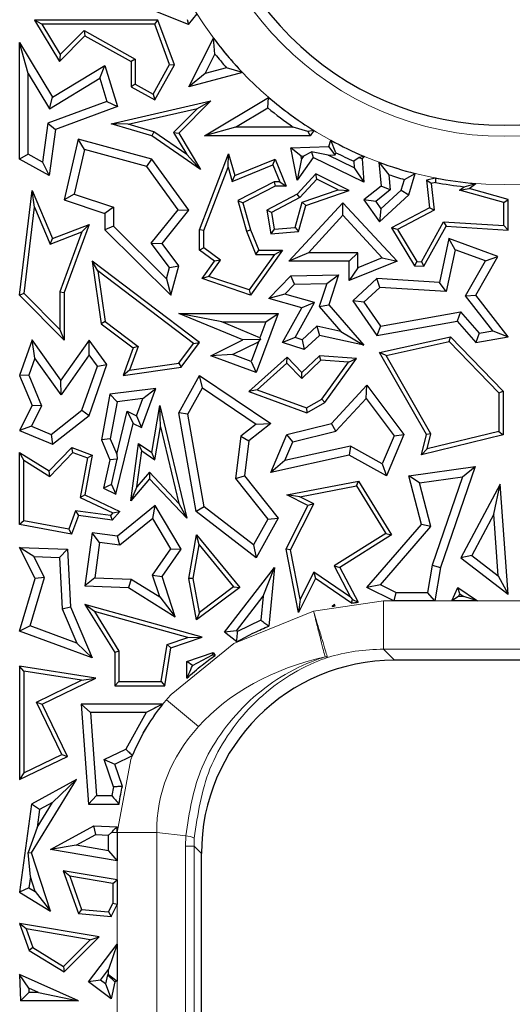
# Model space of a CAD drawing. Units: millimetres. Extents: x 0 to 420, y 0 to 297.
# Drawn here: x 129 to 132, y 167 to 174 of the extents above; entities that cross this region are included whole.
import ezdxf

# ---------------------------------------------------------------- set-up
doc = ezdxf.new("R2010")
doc.units = ezdxf.units.MM

msp = doc.modelspace()

# ---------------------------------------------------------------- linework, layer by layer
at = {"color": 7, "linetype": 'Continuous', "lineweight": 25}
for p, q in [((130.193, 173.7019), (129.83, 173.8469)), ((129.1847, 173.7037), (129.1327, 173.7331)), ((129.1327, 173.7331), (129.3048, 173.4477)), ((129.9809, 173.7331), (129.1327, 173.7331)), ((129.9604, 173.7037), (129.9809, 173.7331)), ((130.095, 173.4243), (129.9809, 173.7331)), ((130.1836, 173.7373), (130.193, 173.7019)), ((130.193, 173.7019), (130.2511, 173.7749)), ((129.1847, 173.7037), (129.3105, 173.4952)), ((129.9604, 173.7037), (129.1847, 173.7037)), ((129.3105, 173.4952), (129.4745, 173.6614)), ((129.4745, 173.6614), (129.8266, 173.465)), ((129.4745, 173.6614), (129.4797, 173.6248)), ((130.0627, 173.4268), (129.9604, 173.7037)), ((129.3048, 173.4477), (129.4797, 173.6248)), ((129.4797, 173.6248), (129.7972, 173.4477)), ((130.1947, 173.2752), (130.364, 173.6092)), ((130.3743, 173.4995), (130.364, 173.6092)), ((129.0901, 173.3663), (129.0313, 173.5776)), ((129.0313, 173.5776), (129.2566, 173.2041)), ((129.0313, 172.7775), (129.0313, 173.5776)), ((129.3105, 173.4952), (129.3048, 173.4477)), ((129.8266, 173.465), (129.7972, 173.4477)), ((129.8266, 173.465), (129.8266, 173.2925)), ((130.3064, 173.3655), (130.3743, 173.4995)), ((129.2566, 173.2041), (129.6173, 173.4217)), ((129.5831, 173.3325), (129.6173, 173.4217)), ((129.6173, 173.4217), (129.7041, 173.1385)), ((129.7972, 173.4477), (129.7972, 173.2752)), ((129.9495, 173.2239), (130.0627, 173.4268)), ((129.9609, 173.1839), (130.095, 173.4243)), ((130.0627, 173.4268), (130.095, 173.4243)), ((130.4541, 173.4046), (130.3064, 173.3655)), ((130.5633, 173.3727), (130.4541, 173.4046)), ((129.0901, 173.3663), (129.2366, 173.1234)), ((129.0901, 172.812), (129.0901, 173.3663)), ((129.2366, 173.1234), (129.5831, 173.3325)), ((129.5831, 173.3325), (129.6316, 173.1744)), ((130.5633, 173.3727), (130.1947, 173.2752)), ((130.3064, 173.3655), (130.1947, 173.2752)), ((129.8266, 173.2925), (129.7972, 173.2752)), ((129.7972, 173.2752), (129.9609, 173.1839)), ((129.8266, 173.2925), (129.9495, 173.2239)), ((129.2366, 173.1234), (129.2566, 173.2041)), ((129.9495, 173.2239), (129.9609, 173.1839)), ((130.3035, 172.9383), (130.7436, 173.2019)), ((130.7378, 173.1299), (130.7436, 173.2019)), ((129.6316, 173.1744), (129.2243, 173.0238)), ((129.7041, 173.1385), (129.2777, 172.9809)), ((129.6316, 173.1744), (129.7041, 173.1385)), ((129.6607, 173.0203), (130.345, 173.1775)), ((129.7768, 173.0168), (130.2531, 173.1263)), ((130.2531, 173.1263), (130.0889, 172.96)), ((130.345, 173.1775), (130.1259, 172.9556)), ((130.2531, 173.1263), (130.345, 173.1775)), ((130.516, 172.997), (130.7378, 173.1299)), ((129.2243, 173.0238), (129.1876, 172.7577)), ((129.2243, 173.0238), (129.2777, 172.9809)), ((129.7768, 173.0168), (129.6607, 173.0203)), ((129.9402, 172.9383), (129.6607, 173.0203)), ((129.953, 172.9651), (129.7768, 173.0168)), ((130.516, 172.997), (130.3035, 172.9383)), ((130.913, 172.997), (130.516, 172.997)), ((131.0133, 172.9668), (130.913, 172.997)), ((129.2777, 172.9809), (129.234, 172.6644)), ((129.953, 172.9651), (129.9402, 172.9383)), ((130.276, 172.7068), (129.9402, 172.9383)), ((130.1804, 172.8084), (129.953, 172.9651)), ((130.0889, 172.96), (130.1804, 172.8084)), ((130.0889, 172.96), (130.1259, 172.9556)), ((130.1259, 172.9556), (130.276, 172.7068)), ((131.028, 172.9383), (130.3035, 172.9383)), ((131.054, 172.9749), (131.0133, 172.9668)), ((131.0133, 172.9668), (131.028, 172.9383)), ((131.054, 172.9749), (131.028, 172.9383)), ((129.4325, 172.9153), (129.3372, 172.4982)), ((129.4762, 172.8426), (129.4325, 172.9153)), ((129.9402, 172.7775), (129.4325, 172.9153)), ((130.8958, 172.8551), (131.1575, 172.8636)), ((130.9667, 172.7986), (130.8958, 172.8551)), ((130.9389, 172.6338), (130.8958, 172.8551)), ((131.1575, 172.8636), (131.1704, 172.9072)), ((131.2018, 172.8063), (131.1575, 172.8636)), ((131.2064, 172.8217), (131.1704, 172.9072)), ((129.0901, 172.812), (129.0313, 172.7775)), ((129.1876, 172.7577), (129.0901, 172.812)), ((129.4762, 172.8426), (129.4064, 172.537)), ((129.9049, 172.7262), (129.4762, 172.8426)), ((130.1804, 172.8084), (130.276, 172.7068)), ((130.268, 172.2921), (130.4682, 172.8142)), ((130.4643, 172.722), (130.4682, 172.8142)), ((130.4682, 172.8142), (130.5116, 172.6644)), ((131.0493, 172.789), (130.9389, 172.6338)), ((130.9667, 172.7986), (130.9844, 172.7991)), ((130.9704, 172.7795), (130.9667, 172.7986)), ((130.9844, 172.7991), (130.9704, 172.7795)), ((130.9844, 172.7991), (131.0391, 172.8285)), ((131.1521, 172.8046), (131.0391, 172.8285)), ((131.0391, 172.8285), (131.0493, 172.789)), ((131.3992, 172.6202), (131.0493, 172.789)), ((131.1521, 172.8046), (131.2018, 172.8063)), ((131.3325, 172.7176), (131.1521, 172.8046)), ((131.2018, 172.8063), (131.2064, 172.8217)), ((131.3649, 172.7889), (131.3289, 172.7633)), ((131.4029, 172.7954), (131.3649, 172.7889)), ((131.3649, 172.7889), (131.3865, 172.7804)), ((131.4029, 172.7954), (131.3865, 172.7804)), ((129.234, 172.6644), (129.0313, 172.7775)), ((129.1876, 172.7577), (129.234, 172.6644)), ((129.9049, 172.7262), (129.9402, 172.7775)), ((130.1207, 172.4298), (129.9049, 172.7262)), ((130.1947, 172.4281), (129.9402, 172.7775)), ((130.2974, 172.2866), (130.4643, 172.722)), ((130.4643, 172.722), (130.4925, 172.6249)), ((130.4925, 172.6249), (130.7723, 172.7392)), ((130.5116, 172.6644), (130.7884, 172.7775)), ((130.7723, 172.7392), (130.7884, 172.7775)), ((130.7723, 172.7392), (130.8203, 172.6217)), ((130.7884, 172.7775), (130.864, 172.5923)), ((130.9704, 172.7795), (130.9389, 172.6338)), ((131.3289, 172.7633), (131.3325, 172.7176)), ((131.3325, 172.7176), (131.3992, 172.6202)), ((131.3865, 172.7804), (131.3992, 172.6202)), ((131.5016, 172.7565), (131.518, 172.5923)), ((131.5016, 172.7565), (131.5693, 172.6707)), ((130.4925, 172.6249), (130.5116, 172.6644)), ((131.0684, 172.6772), (130.9389, 172.5373)), ((131.075, 172.641), (131.0684, 172.6772)), ((131.2969, 172.5622), (131.0684, 172.6772)), ((131.5693, 172.6707), (131.5797, 172.5662)), ((131.6777, 172.6378), (131.7512, 172.679)), ((131.7076, 172.5318), (131.7512, 172.679)), ((131.8904, 172.6478), (131.8285, 172.6338)), ((131.8904, 172.6478), (131.8909, 172.6178)), ((130.7813, 172.6217), (130.5307, 172.4934)), ((130.7884, 172.5923), (130.5657, 172.4783)), ((130.7813, 172.6217), (130.7884, 172.5923)), ((130.8203, 172.6217), (130.7813, 172.6217)), ((130.864, 172.5923), (130.7884, 172.5923)), ((130.8203, 172.6217), (130.864, 172.5923)), ((131.075, 172.641), (130.9571, 172.5136)), ((131.2217, 172.5672), (131.075, 172.641)), ((131.518, 172.5923), (131.3992, 172.4982)), ((131.5797, 172.5662), (131.518, 172.5923)), ((131.6559, 172.5642), (131.6777, 172.6378)), ((131.8607, 172.611), (131.8285, 172.6338)), ((131.8285, 172.6338), (131.8502, 172.4434)), ((131.8909, 172.6178), (131.8607, 172.611)), ((131.8607, 172.611), (131.8816, 172.4267)), ((132.0567, 172.565), (132.0881, 172.5881)), ((132.0881, 172.5881), (132.1675, 172.6101)), ((132.1225, 172.5769), (132.1675, 172.6101)), ((129.0313, 171.8439), (129.117, 172.5622)), ((129.1331, 172.4487), (129.117, 172.5622)), ((129.117, 172.5622), (129.2566, 172.2319)), ((129.4064, 172.537), (129.3372, 172.4982)), ((129.4064, 172.537), (129.676, 172.4469)), ((130.9389, 172.5373), (130.7302, 172.4281)), ((130.9571, 172.5136), (130.7626, 172.4119)), ((130.9571, 172.5136), (130.9389, 172.5373)), ((130.9748, 172.4814), (131.2217, 172.5672)), ((130.9989, 172.4586), (131.2969, 172.5622)), ((131.2217, 172.5672), (131.2969, 172.5622)), ((131.5797, 172.5662), (131.4795, 172.4868)), ((131.5064, 172.348), (131.7076, 172.5318)), ((131.5157, 172.4361), (131.6559, 172.5642)), ((131.6559, 172.5642), (131.7076, 172.5318)), ((132.0567, 172.565), (132.1225, 172.5769)), ((132.3611, 172.4787), (132.0567, 172.565)), ((132.3905, 172.5009), (132.1225, 172.5769)), ((129.0622, 171.8545), (129.1331, 172.4487)), ((129.1331, 172.4487), (129.2405, 172.1944)), ((129.3372, 172.4982), (129.6173, 172.4045)), ((129.676, 172.4469), (129.6173, 172.4045)), ((129.676, 172.4469), (129.676, 172.3166)), ((130.5307, 172.4934), (130.5657, 172.4783)), ((130.5307, 172.4934), (130.5919, 172.2825)), ((130.5657, 172.4783), (130.6197, 172.2921)), ((130.8824, 172.0763), (131.2545, 172.4783)), ((130.9256, 172.3077), (130.9748, 172.4814)), ((130.9483, 172.2801), (130.9989, 172.4586)), ((130.9748, 172.4814), (130.9989, 172.4586)), ((131.2544, 172.3917), (131.2545, 172.4783)), ((131.2545, 172.4783), (131.6262, 172.0763)), ((131.4795, 172.4868), (131.3992, 172.4982)), ((131.3992, 172.4982), (131.5064, 172.348)), ((131.4795, 172.4868), (131.5157, 172.4361)), ((131.8502, 172.4434), (131.589, 172.3068)), ((131.8816, 172.4267), (131.8502, 172.4434)), ((132.3611, 172.4787), (132.3905, 172.5009)), ((132.3611, 172.3211), (132.3611, 172.4787)), ((132.3905, 172.2898), (132.3905, 172.5009)), ((129.6173, 172.4045), (129.6173, 172.2921)), ((129.936, 172.1997), (130.1207, 172.4298)), ((130.0105, 172.1986), (130.1947, 172.4281)), ((130.1207, 172.4298), (130.1947, 172.4281)), ((130.7626, 172.4119), (130.7302, 172.4281)), ((130.7302, 172.4281), (130.7576, 172.2638)), ((130.7626, 172.4119), (130.7821, 172.2954)), ((131.0169, 172.1351), (131.2544, 172.3917)), ((131.2544, 172.3917), (131.5252, 172.0989)), ((131.5157, 172.4361), (131.5064, 172.348)), ((131.8816, 172.4267), (131.6303, 172.2952)), ((129.2566, 172.2319), (129.5095, 172.3285)), ((129.5095, 172.3285), (129.3372, 171.8617)), ((129.4596, 172.2779), (129.5095, 172.3285)), ((129.676, 172.3166), (129.6173, 172.2921)), ((129.676, 172.3166), (130.0409, 171.9565)), ((131.7937, 172.0718), (131.947, 172.3474)), ((131.8103, 172.0413), (131.9636, 172.3169)), ((131.947, 172.3474), (131.9636, 172.3169)), ((131.947, 172.3474), (132.3611, 172.3211)), ((131.9636, 172.3169), (132.3905, 172.2898)), ((132.3611, 172.3211), (132.3905, 172.2898)), ((129.2405, 172.1944), (129.4596, 172.2779)), ((129.4596, 172.2779), (129.3078, 171.867)), ((129.6173, 172.2921), (130.0712, 171.8439)), ((130.2974, 172.2866), (130.268, 172.2921)), ((130.268, 172.1528), (130.268, 172.2921)), ((130.2974, 172.1676), (130.2974, 172.2866)), ((130.5919, 172.2825), (130.6197, 172.2921)), ((130.5919, 172.2825), (130.6557, 172.1234)), ((130.6197, 172.2921), (130.6756, 172.1528)), ((130.7821, 172.2954), (130.7576, 172.2638)), ((130.7576, 172.2638), (130.9483, 172.2801)), ((130.7821, 172.2954), (130.9256, 172.3077)), ((130.9256, 172.3077), (130.9483, 172.2801)), ((131.6303, 172.2952), (131.589, 172.3068)), ((131.589, 172.3068), (131.7457, 172.0454)), ((131.6303, 172.2952), (131.763, 172.0737)), ((129.2405, 172.1944), (129.2566, 172.2319)), ((130.0616, 172.033), (129.936, 172.1997)), ((129.936, 172.1997), (130.0105, 172.1986)), ((130.1259, 172.0454), (130.0105, 172.1986)), ((131.9832, 172.2319), (131.9183, 171.9296)), ((132.0265, 172.1537), (131.9832, 172.2319)), ((132.3192, 172.1098), (131.9832, 172.2319)), ((130.2974, 172.1676), (130.268, 172.1528)), ((130.3707, 172.0763), (130.268, 172.1528)), ((130.4114, 172.0827), (130.2974, 172.1676)), ((130.7828, 172.1234), (130.6084, 171.8788)), ((130.8398, 172.1528), (130.6197, 171.8439)), ((130.6557, 172.1234), (130.6756, 172.1528)), ((130.6557, 172.1234), (130.7828, 172.1234)), ((130.6756, 172.1528), (130.8398, 172.1528)), ((130.7828, 172.1234), (130.8398, 172.1528)), ((131.0169, 172.1351), (130.8824, 172.0763)), ((131.3557, 172.1351), (131.0169, 172.1351)), ((131.3557, 172.1351), (131.2969, 172.0763)), ((131.3557, 172.0305), (131.3557, 172.1351)), ((132.0265, 172.1537), (131.9651, 171.8678)), ((132.2337, 172.0783), (132.0265, 172.1537)), ((132.168, 171.8439), (132.3192, 172.1098)), ((132.2337, 172.0783), (132.3192, 172.1098)), ((129.5695, 172.0099), (129.5305, 172.0763)), ((130.2683, 171.518), (129.5305, 172.0763)), ((129.5305, 172.0763), (129.5912, 171.6471)), ((130.0616, 172.033), (130.1259, 172.0454)), ((130.0712, 171.8439), (130.1259, 172.0454)), ((130.2857, 171.957), (130.3707, 172.0763)), ((130.3326, 171.9722), (130.4114, 172.0827)), ((130.4114, 172.0827), (130.3707, 172.0763)), ((131.2969, 172.0763), (130.8824, 172.0763)), ((131.2969, 171.9433), (131.2969, 172.0763)), ((131.6262, 172.0763), (131.2969, 171.9433)), ((131.5252, 172.0989), (131.3557, 172.0305)), ((131.5252, 172.0989), (131.6262, 172.0763)), ((131.763, 172.0737), (131.7457, 172.0454)), ((131.7457, 172.0454), (131.8103, 172.0413)), ((131.763, 172.0737), (131.7937, 172.0718)), ((131.7937, 172.0718), (131.8103, 172.0413)), ((132.0975, 171.8389), (132.2337, 172.0783)), ((130.2272, 171.5122), (129.5695, 172.0099)), ((129.5695, 172.0099), (129.6186, 171.6633)), ((130.0409, 171.9565), (130.0616, 172.033)), ((130.3326, 171.9722), (130.2857, 171.957)), ((130.6084, 171.8788), (130.3326, 171.9722)), ((130.7452, 171.8206), (130.8958, 171.9764)), ((130.8958, 171.9764), (131.2239, 171.9839)), ((130.9212, 171.9182), (130.8958, 171.9764)), ((131.1426, 171.9233), (131.2239, 171.9839)), ((131.2239, 171.9839), (131.1575, 171.7778)), ((131.3557, 172.0305), (131.2969, 171.9433)), ((130.0409, 171.9565), (130.0712, 171.8439)), ((130.6197, 171.8439), (130.2857, 171.957)), ((130.8557, 171.8504), (130.9212, 171.9182)), ((130.9212, 171.9182), (131.1426, 171.9233)), ((131.1426, 171.9233), (131.0914, 171.7643)), ((131.4866, 171.957), (131.3218, 171.8047)), ((131.508, 171.8968), (131.4866, 171.957)), ((131.9183, 171.9296), (131.4866, 171.957)), ((131.9651, 171.8678), (131.9183, 171.9296)), ((129.0622, 171.8545), (129.0313, 171.8439)), ((129.3372, 171.535), (129.0313, 171.8439)), ((129.3078, 171.6064), (129.0622, 171.8545)), ((129.3078, 171.867), (129.3078, 171.6064)), ((129.3078, 171.867), (129.3372, 171.8617)), ((129.3372, 171.8617), (129.3372, 171.535)), ((130.6084, 171.8788), (130.6197, 171.8439)), ((130.8557, 171.8504), (130.7452, 171.8206)), ((131.0597, 171.7925), (130.8557, 171.8504)), ((131.508, 171.8968), (131.3992, 171.7961)), ((131.9651, 171.8678), (131.508, 171.8968)), ((132.0975, 171.8389), (132.168, 171.8439)), ((132.2843, 171.5983), (132.0975, 171.8389)), ((132.3905, 171.5574), (132.168, 171.8439)), ((130.9723, 171.7562), (130.7452, 171.8206)), ((130.926, 171.552), (131.0597, 171.7925)), ((131.0597, 171.7925), (130.9723, 171.7562)), ((131.0914, 171.7643), (131.1575, 171.7778)), ((131.1575, 171.7778), (131.3992, 171.5)), ((131.3992, 171.7961), (131.3218, 171.8047)), ((131.3218, 171.8047), (131.4866, 171.5659)), ((131.3992, 171.7961), (131.5135, 171.6304)), ((130.421, 171.6593), (130.1259, 171.7181)), ((130.1259, 171.7181), (130.8079, 171.7181)), ((130.5657, 171.5357), (130.1259, 171.7181)), ((130.8079, 171.7181), (130.6572, 171.3117)), ((130.7234, 171.6593), (130.8079, 171.7181)), ((130.8398, 171.518), (130.9723, 171.7562)), ((131.0914, 171.7643), (131.2391, 171.5945)), ((131.5135, 171.6304), (132.0623, 171.7291)), ((132.0623, 171.7291), (132.0398, 171.6653)), ((132.0623, 171.7291), (132.1905, 171.5816)), ((129.6186, 171.6633), (129.5912, 171.6471)), ((129.5912, 171.6471), (129.8108, 171.4809)), ((129.6186, 171.6633), (129.8457, 171.4913)), ((130.421, 171.6593), (130.7234, 171.6593)), ((130.6831, 171.5506), (130.421, 171.6593)), ((130.7234, 171.6593), (130.6831, 171.5506)), ((131.4866, 171.5659), (132.0398, 171.6653)), ((132.0398, 171.6653), (132.168, 171.518)), ((129.3078, 171.6064), (129.3372, 171.535)), ((131.0748, 171.6298), (130.974, 171.5365)), ((131.0923, 171.5659), (130.9887, 171.47)), ((131.0748, 171.6298), (131.0923, 171.5659)), ((131.2391, 171.5945), (131.0748, 171.6298)), ((131.3992, 171.5), (131.0923, 171.5659)), ((131.2391, 171.5945), (131.3992, 171.5)), ((131.5135, 171.6304), (131.4866, 171.5659)), ((132.1905, 171.5816), (132.168, 171.518)), ((132.1905, 171.5816), (132.2843, 171.5983)), ((132.2843, 171.5983), (132.3905, 171.5574)), ((129.117, 171.5357), (129.0313, 171.2925)), ((129.135, 171.4099), (129.117, 171.5357)), ((129.3152, 171.26), (129.117, 171.5357)), ((129.5095, 171.535), (129.3152, 171.26)), ((129.51, 171.4337), (129.5095, 171.535)), ((129.631, 171.366), (129.5095, 171.535)), ((130.1252, 171.3762), (130.2272, 171.5122)), ((130.1414, 171.3488), (130.2683, 171.518)), ((130.2272, 171.5122), (130.2683, 171.518)), ((130.345, 171.4274), (130.5657, 171.5357)), ((130.4938, 171.435), (130.6728, 171.5228)), ((130.6879, 171.5395), (130.5657, 171.5357)), ((130.6728, 171.5228), (130.6225, 171.3872)), ((130.6728, 171.5228), (130.6879, 171.5395)), ((130.6831, 171.5506), (130.6879, 171.5395)), ((130.926, 171.552), (130.8398, 171.518)), ((130.9887, 171.47), (130.8398, 171.518)), ((130.974, 171.5365), (130.926, 171.552)), ((130.974, 171.5365), (130.9887, 171.47)), ((131.5064, 171.4497), (131.9946, 171.5574)), ((131.5517, 171.4296), (131.9849, 171.5252)), ((131.9849, 171.5252), (131.9946, 171.5574)), ((131.9849, 171.5252), (132.3258, 171.1715)), ((131.9946, 171.5574), (132.3552, 171.1833)), ((132.168, 171.518), (132.3905, 171.5574)), ((129.51, 171.4337), (129.3156, 171.1587)), ((129.5655, 171.3565), (129.51, 171.4337)), ((129.8108, 171.4809), (129.7431, 171.2925)), ((129.8457, 171.4913), (129.7872, 171.3284)), ((129.8457, 171.4913), (129.8108, 171.4809)), ((130.4938, 171.435), (130.345, 171.4274)), ((130.6225, 171.3872), (130.4938, 171.435)), ((131.5517, 171.4296), (131.5064, 171.4497)), ((131.8285, 170.8864), (131.5064, 171.4497)), ((131.8598, 170.8909), (131.5517, 171.4296)), ((129.135, 171.4099), (129.0942, 171.2942)), ((129.3156, 171.1587), (129.135, 171.4099)), ((129.5095, 171.017), (129.631, 171.366)), ((129.5655, 171.3565), (129.631, 171.366)), ((129.7872, 171.3284), (130.1252, 171.3762)), ((130.1252, 171.3762), (130.1414, 171.3488)), ((130.6572, 171.3117), (130.345, 171.4274)), ((130.8697, 171.4181), (130.608, 171.1816)), ((130.6225, 171.3872), (130.6572, 171.3117)), ((130.8683, 171.3772), (130.6639, 171.1925)), ((130.8683, 171.3772), (130.8697, 171.4181)), ((130.9715, 171.2701), (130.8683, 171.3772)), ((130.9723, 171.3117), (130.8697, 171.4181)), ((131.1033, 171.3972), (130.9715, 171.2701)), ((131.0923, 171.4274), (130.9723, 171.3117)), ((131.1033, 171.3972), (131.0923, 171.4274)), ((131.347, 171.4087), (131.0923, 171.4274)), ((131.2925, 171.3832), (131.1033, 171.3972)), ((131.1098, 171.1292), (131.2925, 171.3832)), ((131.1299, 171.1069), (131.347, 171.4087)), ((131.2925, 171.3832), (131.347, 171.4087)), ((129.0942, 171.2942), (129.0313, 171.2925)), ((129.0942, 171.2942), (129.1816, 171.0826)), ((129.4597, 171.0526), (129.5655, 171.3565)), ((129.7431, 171.2925), (130.1414, 171.3488)), ((129.7872, 171.3284), (129.7431, 171.2925)), ((130.9715, 171.2701), (130.9723, 171.3117)), ((129.0313, 171.2925), (129.117, 171.0849)), ((129.3156, 171.1587), (129.3152, 171.26)), ((130.1259, 171.0361), (130.2683, 171.2925)), ((130.2885, 171.2079), (130.2683, 171.2925)), ((130.2683, 171.2925), (130.7576, 170.9617)), ((129.6521, 171.1642), (129.5937, 170.8495)), ((129.968, 171.2026), (129.6521, 171.1642)), ((129.702, 171.1111), (129.6521, 171.1642)), ((129.8687, 170.9344), (129.968, 171.2026)), ((129.8794, 171.1326), (129.968, 171.2026)), ((130.1874, 171.0258), (130.2885, 171.2079)), ((130.2885, 171.2079), (130.6584, 170.9579)), ((130.6639, 171.1925), (130.608, 171.1816)), ((130.608, 171.1816), (131.0062, 171.0361)), ((130.6639, 171.1925), (131.0035, 171.0684)), ((131.175, 170.9617), (131.4189, 171.2251)), ((131.4142, 171.1335), (131.4189, 171.2251)), ((131.4189, 171.2251), (131.6734, 170.8864)), ((132.3258, 171.1715), (132.3552, 171.1833)), ((132.3258, 171.1715), (132.3258, 170.9072)), ((132.3552, 171.1833), (132.3552, 170.8841)), ((129.702, 171.1111), (129.6547, 170.8562)), ((129.8794, 171.1326), (129.702, 171.1111)), ((129.8358, 171.0149), (129.8794, 171.1326)), ((131.0035, 171.0684), (131.1098, 171.1292)), ((131.0062, 171.0361), (131.1299, 171.1069)), ((131.1098, 171.1292), (131.1299, 171.1069)), ((131.2061, 170.9088), (131.4142, 171.1335)), ((131.4142, 171.1335), (131.6061, 170.8781)), ((129.117, 171.0849), (129.0313, 170.914)), ((129.1816, 171.0826), (129.112, 170.9438)), ((129.1816, 171.0826), (129.117, 171.0849)), ((129.2476, 170.8868), (129.4597, 171.0526)), ((129.4597, 171.0526), (129.5095, 171.017)), ((129.6994, 170.7508), (129.7706, 171.0457)), ((129.7706, 171.0457), (129.8108, 170.9617)), ((129.7706, 171.0457), (129.8358, 171.0149)), ((129.9402, 170.762), (129.9957, 171.0849)), ((130.0005, 170.939), (129.9957, 171.0849)), ((129.9957, 171.0849), (130.181, 170.3113)), ((130.1874, 171.0258), (130.1259, 171.0361)), ((130.2458, 170.3579), (130.1259, 171.0361)), ((130.2997, 170.3905), (130.1874, 171.0258)), ((131.0035, 171.0684), (131.0062, 171.0361)), ((129.2566, 170.8192), (129.5095, 171.017)), ((129.6937, 170.4768), (129.8108, 170.9617)), ((129.8108, 170.9617), (129.8687, 170.9344)), ((129.8358, 171.0149), (129.8687, 170.9344)), ((130.6584, 170.9579), (130.5528, 170.8739)), ((130.7576, 170.9617), (130.608, 170.8427)), ((130.6584, 170.9579), (130.7576, 170.9617)), ((130.8675, 170.8864), (131.175, 170.9617)), ((131.2061, 170.9088), (131.175, 170.9617)), ((129.112, 170.9438), (129.0313, 170.914)), ((129.0313, 170.914), (129.2566, 170.8192)), ((129.112, 170.9438), (129.2476, 170.8868)), ((129.9614, 170.7115), (130.0005, 170.939)), ((130.0005, 170.939), (130.1267, 170.4118)), ((130.9102, 170.8364), (131.2061, 170.9088)), ((131.8598, 170.8909), (131.8285, 170.8864)), ((132.3258, 170.9072), (131.8347, 170.7869)), ((131.8347, 170.7869), (131.8598, 170.8909)), ((132.3258, 170.9072), (132.3552, 170.8841)), ((129.2476, 170.8868), (129.2566, 170.8192)), ((129.6547, 170.8562), (129.5937, 170.8495)), ((129.5937, 170.8495), (129.6521, 170.7116)), ((129.6547, 170.8562), (129.6994, 170.7508)), ((129.7948, 170.4302), (129.8493, 170.8251)), ((129.8718, 170.7737), (129.8493, 170.8251)), ((129.8493, 170.8251), (129.9402, 170.762)), ((130.5528, 170.8739), (130.515, 170.585)), ((130.5528, 170.8739), (130.608, 170.8427)), ((130.608, 170.8427), (130.5765, 170.6021)), ((130.7576, 170.6253), (130.8675, 170.8864)), ((130.8558, 170.7072), (130.9102, 170.8364)), ((130.9102, 170.8364), (130.8675, 170.8864)), ((131.6061, 170.8781), (131.5249, 170.6852)), ((131.6734, 170.8864), (131.5537, 170.6021)), ((131.6061, 170.8781), (131.6734, 170.8864)), ((131.7948, 170.7469), (131.8285, 170.8864)), ((132.3552, 170.8841), (131.7948, 170.7469)), ((129.0607, 170.7091), (129.0313, 170.762)), ((129.0313, 170.762), (129.234, 170.6357)), ((129.0313, 170.2684), (129.0313, 170.762)), ((129.234, 170.6357), (129.3903, 170.7962)), ((129.2386, 170.5982), (129.398, 170.762)), ((129.398, 170.762), (129.3903, 170.7962)), ((129.3903, 170.7962), (129.5305, 170.7443)), ((129.398, 170.762), (129.4971, 170.7253)), ((129.8376, 170.5257), (129.8718, 170.7737)), ((129.8718, 170.7737), (129.9614, 170.7115)), ((129.9614, 170.7115), (129.9402, 170.762)), ((131.306, 170.8064), (130.8558, 170.7072)), ((131.306, 170.8064), (131.2969, 170.7443)), ((131.5249, 170.6852), (131.306, 170.8064)), ((131.8347, 170.7869), (131.7948, 170.7469)), ((129.0607, 170.7091), (129.2386, 170.5982)), ((129.0607, 170.2929), (129.0607, 170.7091)), ((129.4971, 170.7253), (129.4471, 170.4539)), ((129.5305, 170.7443), (129.4801, 170.4709)), ((129.4971, 170.7253), (129.5305, 170.7443)), ((129.6521, 170.7116), (129.6087, 170.517)), ((129.7022, 170.7162), (129.6521, 170.7116)), ((129.662, 170.543), (129.7022, 170.7162)), ((129.6994, 170.7508), (129.7022, 170.7162)), ((131.2969, 170.7443), (130.7576, 170.6253)), ((130.8558, 170.7072), (130.7576, 170.6253)), ((131.5537, 170.6021), (131.2969, 170.7443)), ((131.5249, 170.6852), (131.5537, 170.6021)), ((129.2386, 170.5982), (129.234, 170.6357)), ((129.9241, 170.6269), (129.8376, 170.5257)), ((129.9241, 170.6269), (129.9252, 170.5829)), ((130.1267, 170.4118), (129.9241, 170.6269)), ((131.7076, 170.6021), (132.1631, 170.6668)), ((132.1631, 170.6668), (131.9257, 169.9738)), ((132.0764, 170.5951), (132.1631, 170.6668)), ((129.9252, 170.5829), (129.7948, 170.4302)), ((130.181, 170.3113), (129.9252, 170.5829)), ((130.515, 170.585), (130.5765, 170.6021)), ((130.515, 170.585), (130.7374, 170.3054)), ((130.5765, 170.6021), (130.8079, 170.3113)), ((130.8675, 170.4709), (131.3614, 170.5668)), ((131.347, 170.5341), (131.3614, 170.5668)), ((131.3614, 170.5668), (131.589, 170.1965)), ((131.7811, 170.5532), (131.7076, 170.6021)), ((131.7948, 170.2684), (131.7076, 170.6021)), ((131.7811, 170.5532), (132.0764, 170.5951)), ((131.8595, 170.2533), (131.7811, 170.5532)), ((132.0764, 170.5951), (131.8685, 169.9884)), ((129.662, 170.543), (129.6087, 170.517)), ((129.6087, 170.517), (129.6937, 170.4768)), ((129.662, 170.543), (129.6937, 170.4768)), ((129.8376, 170.5257), (129.7948, 170.4302)), ((130.958, 170.4585), (131.347, 170.5341)), ((131.347, 170.5341), (131.5487, 170.2059)), ((132.3355, 170.5449), (132.0659, 170.04)), ((132.2916, 170.338), (132.3355, 170.5449)), ((132.3905, 169.7889), (132.3355, 170.5449)), ((129.4471, 170.4539), (129.4801, 170.4709)), ((129.4471, 170.4539), (129.672, 170.3477)), ((129.4801, 170.4709), (129.7194, 170.3579)), ((130.958, 170.4585), (130.8675, 170.4709)), ((131.0136, 170.3978), (130.8675, 170.4709)), ((131.0531, 170.4109), (130.958, 170.4585)), ((129.4156, 170.3621), (129.3688, 170.2357)), ((129.656, 170.329), (129.4156, 170.3621)), ((129.4156, 170.3621), (129.4349, 170.3298)), ((129.672, 170.3477), (129.656, 170.329)), ((129.7194, 170.3579), (129.6679, 170.2977)), ((129.672, 170.3477), (129.7194, 170.3579)), ((129.9641, 170.3978), (129.7041, 170.1877)), ((129.9482, 170.3094), (129.9641, 170.3978)), ((130.1414, 170.0987), (129.9641, 170.3978)), ((130.1267, 170.4118), (130.181, 170.3113)), ((130.2997, 170.3905), (130.2458, 170.3579)), ((130.6572, 170.04), (130.2458, 170.3579)), ((130.639, 170.1284), (130.2997, 170.3905)), ((130.864, 170.0987), (131.0136, 170.3978)), ((130.8948, 170.0944), (131.0531, 170.4109)), ((131.0531, 170.4109), (131.0136, 170.3978)), ((129.0607, 170.2929), (129.0313, 170.2684)), ((129.3688, 170.2357), (129.0607, 170.2929)), ((129.4349, 170.3298), (129.3877, 170.2023)), ((129.6679, 170.2977), (129.4349, 170.3298)), ((129.656, 170.329), (129.6679, 170.2977)), ((129.9482, 170.3094), (129.7212, 170.126)), ((130.0716, 170.1012), (129.9482, 170.3094)), ((130.7374, 170.3054), (130.639, 170.1284)), ((130.8079, 170.3113), (130.6572, 170.04)), ((130.7374, 170.3054), (130.8079, 170.3113)), ((132.2916, 170.338), (132.1411, 170.0562)), ((132.3223, 169.916), (132.2916, 170.338)), ((129.3877, 170.2023), (129.0313, 170.2684)), ((129.3688, 170.2357), (129.3877, 170.2023)), ((131.4189, 169.8355), (131.7948, 170.2684)), ((131.5129, 169.8542), (131.8595, 170.2533)), ((131.8595, 170.2533), (131.7948, 170.2684)), ((129.5305, 170.2116), (129.4801, 169.8459)), ((129.5807, 170.1453), (129.5305, 170.2116)), ((129.7041, 170.1877), (129.5305, 170.2116)), ((129.5807, 170.1453), (129.5471, 169.9022)), ((129.7212, 170.126), (129.5807, 170.1453)), ((129.7212, 170.126), (129.7041, 170.1877)), ((130.1947, 169.8979), (130.248, 170.1965)), ((130.2657, 170.1286), (130.248, 170.1965)), ((130.248, 170.1965), (130.5444, 169.8355)), ((131.5487, 170.2059), (131.195, 169.9843)), ((131.589, 170.1965), (131.2336, 169.9738)), ((131.5487, 170.2059), (131.589, 170.1965)), ((129.1286, 170.0486), (129.0313, 170.1111)), ((129.0313, 170.1111), (129.36, 170.0987)), ((129.1386, 169.8979), (129.0313, 170.1111)), ((129.3042, 170.042), (129.36, 170.0987)), ((129.36, 170.0987), (129.3819, 169.7024)), ((129.9455, 169.9195), (130.0716, 170.1012)), ((130.0105, 169.91), (130.1414, 170.0987)), ((130.0716, 170.1012), (130.1414, 170.0987)), ((130.2246, 169.898), (130.2657, 170.1286)), ((130.2657, 170.1286), (130.5022, 169.8406)), ((130.639, 170.1284), (130.6572, 170.04)), ((130.8948, 170.0944), (130.864, 170.0987)), ((130.9483, 169.6648), (130.864, 170.0987)), ((130.9607, 169.7553), (130.8948, 170.0944)), ((129.1286, 170.0486), (129.3042, 170.042)), ((129.2015, 169.9035), (129.1286, 170.0486)), ((129.3042, 170.042), (129.3238, 169.6889)), ((132.1411, 170.0562), (132.0659, 170.04)), ((132.0659, 170.04), (132.3905, 169.7889)), ((132.1411, 170.0562), (132.3223, 169.916)), ((130.4397, 169.5284), (130.7842, 169.9738)), ((130.7061, 169.7768), (130.7842, 169.9738)), ((130.7842, 169.9738), (130.7453, 169.5705)), ((131.195, 169.9843), (131.3068, 169.7691)), ((131.195, 169.9843), (131.2336, 169.9738)), ((131.2336, 169.9738), (131.3583, 169.7338)), ((131.8685, 169.9884), (131.8368, 169.8019)), ((131.8685, 169.9884), (131.9257, 169.9738)), ((131.9257, 169.9738), (131.8865, 169.7431)), ((129.0313, 169.5364), (129.1386, 169.8979)), ((129.1033, 169.5724), (129.2015, 169.9035)), ((129.2015, 169.9035), (129.1386, 169.8979)), ((129.5471, 169.9022), (129.4801, 169.8459)), ((129.5471, 169.9022), (129.7978, 169.8927)), ((129.7978, 169.8927), (129.7799, 169.8346)), ((129.7978, 169.8927), (129.9944, 169.7702)), ((129.9944, 169.7702), (129.9455, 169.9195)), ((129.9455, 169.9195), (130.0105, 169.91)), ((130.1005, 169.6348), (130.0105, 169.91)), ((130.2246, 169.898), (130.1947, 169.8979)), ((130.248, 169.6127), (130.1947, 169.8979)), ((130.2682, 169.6647), (130.2246, 169.898)), ((131.0648, 169.8979), (130.9483, 169.6648)), ((131.0536, 169.9411), (130.9607, 169.7553)), ((131.0536, 169.9411), (131.0648, 169.8979)), ((131.3068, 169.7691), (131.0536, 169.9411)), ((131.3142, 169.7286), (131.0648, 169.8979)), ((132.3223, 169.916), (132.3905, 169.7889)), ((129.4801, 169.8459), (129.7799, 169.8346)), ((129.7799, 169.8346), (130.1005, 169.6348)), ((130.5444, 169.8355), (130.248, 169.6127)), ((130.5022, 169.8406), (130.2682, 169.6647)), ((130.5022, 169.8406), (130.5444, 169.8355)), ((131.5129, 169.8542), (131.4189, 169.8355)), ((131.6035, 169.7431), (131.4189, 169.8355)), ((131.6174, 169.8019), (131.5129, 169.8542)), ((132.0027, 169.7431), (132.0449, 169.8355)), ((132.0571, 169.7914), (132.0449, 169.8355)), ((132.0449, 169.8355), (132.1793, 169.7431)), ((129.9944, 169.7702), (130.1005, 169.6348)), ((130.5221, 169.5389), (130.7061, 169.7768)), ((130.7061, 169.7768), (130.6901, 169.6109)), ((130.9607, 169.7553), (130.9483, 169.6648)), ((131.3068, 169.7691), (131.3202, 169.754)), ((131.3142, 169.7286), (131.3202, 169.754)), ((131.3202, 169.754), (131.3583, 169.7338)), ((131.6174, 169.8019), (131.6035, 169.7431)), ((131.8865, 169.7431), (131.6035, 169.7431)), ((131.6174, 169.8019), (131.8368, 169.8019)), ((131.8865, 169.7431), (131.8368, 169.8019)), ((132.0484, 169.7725), (132.0027, 169.7431)), ((132.1793, 169.7431), (132.0027, 169.7431)), ((132.0484, 169.7725), (132.0571, 169.7914)), ((132.0846, 169.7725), (132.0484, 169.7725)), ((132.0571, 169.7914), (132.0846, 169.7725)), ((132.1793, 169.7431), (132.0846, 169.7725)), ((129.3238, 169.6889), (129.3819, 169.7024)), ((129.3238, 169.6889), (129.4233, 169.4539)), ((129.3819, 169.7024), (129.5305, 169.3516)), ((129.5448, 169.6712), (129.4801, 169.7197)), ((130.2857, 169.4953), (129.4801, 169.7197)), ((129.4801, 169.7197), (129.6849, 169.3898)), ((130.1868, 169.4924), (129.5448, 169.6712)), ((129.5448, 169.6712), (129.7142, 169.3982)), ((131.1965, 169.7197), (131.1797, 169.7051)), ((131.1949, 169.7127), (131.1797, 169.7051)), ((131.1949, 169.7127), (131.1965, 169.7197)), ((131.2008, 169.7095), (131.1949, 169.7127)), ((131.2008, 169.7095), (131.1965, 169.7197)), ((130.2682, 169.6647), (130.248, 169.6127)), ((130.6901, 169.6109), (130.5299, 169.5329)), ((129.1033, 169.5724), (129.0313, 169.5364)), ((129.5305, 169.3516), (129.0313, 169.5364)), ((129.4233, 169.4539), (129.1033, 169.5724)), ((130.5221, 169.5389), (130.4397, 169.5284)), ((130.5299, 169.5329), (130.5221, 169.5389)), ((130.0449, 169.4436), (130.1868, 169.4924)), ((130.0712, 169.4215), (130.2857, 169.4953)), ((130.1868, 169.4924), (130.2857, 169.4953)), ((130.5246, 169.4627), (130.4397, 169.5284)), ((129.4233, 169.4539), (129.5305, 169.3516)), ((130.005, 169.1894), (130.0449, 169.4436)), ((130.0302, 169.16), (130.0712, 169.4215)), ((130.0449, 169.4436), (130.0712, 169.4215)), ((129.7142, 169.3982), (129.6849, 169.3898)), ((129.6849, 169.3898), (129.6849, 169.16)), ((129.7142, 169.3982), (129.7142, 169.1894)), ((130.181, 169.3276), (130.3626, 169.3898)), ((130.2203, 169.2995), (130.3565, 169.3728)), ((130.3565, 169.3728), (130.3626, 169.3898)), ((130.3565, 169.3728), (130.3755, 169.3689)), ((130.3626, 169.3898), (130.3755, 169.3689)), ((133.1196, 169.3356), (131.6095, 169.3356)), ((129.0607, 169.2608), (129.0313, 169.2951)), ((129.0313, 169.2951), (129.0313, 168.5161)), ((129.5543, 169.2131), (129.0313, 169.2951)), ((130.2203, 169.2995), (130.181, 169.3276)), ((130.181, 169.2121), (130.181, 169.3276)), ((129.0607, 169.2608), (129.0607, 168.563)), ((129.4569, 169.1986), (129.0607, 169.2608)), ((129.1467, 169.0485), (129.4569, 169.1986)), ((129.1859, 169.0348), (129.5543, 169.2131)), ((129.4569, 169.1986), (129.5543, 169.2131)), ((129.7142, 169.1894), (129.6849, 169.16)), ((129.6849, 169.16), (130.0302, 169.16)), ((129.7142, 169.1894), (130.005, 169.1894)), ((130.005, 169.1894), (130.0302, 169.16)), ((129.1467, 169.0485), (129.1859, 169.0348)), ((129.3207, 168.6888), (129.1467, 169.0485)), ((129.36, 168.6752), (129.1859, 169.0348)), ((129.5181, 168.976), (129.4548, 169.0348)), ((129.4548, 169.0348), (129.5055, 168.3478)), ((130.0105, 169.0348), (129.4548, 169.0348)), ((130.0081, 169.0307), (130.0105, 169.0348)), ((130.013, 169.0304), (130.0081, 169.0307)), ((130.013, 169.0304), (130.0105, 169.0348)), ((129.5181, 168.976), (129.5601, 168.4066)), ((129.9002, 168.976), (129.5181, 168.976)), ((129.9002, 168.976), (129.7615, 168.7253)), ((129.6122, 168.6531), (129.7615, 168.7253)), ((129.0313, 168.5161), (129.36, 168.6752)), ((129.0607, 168.563), (129.3207, 168.6888)), ((129.3207, 168.6888), (129.36, 168.6752)), ((129.6849, 168.6229), (129.8069, 168.682)), ((129.6122, 168.6531), (129.6849, 168.6229)), ((129.6768, 168.4663), (129.6122, 168.6531)), ((129.7379, 168.4695), (129.6849, 168.6229)), ((129.0607, 168.563), (129.0313, 168.5161)), ((129.1138, 168.0135), (129.4227, 168.5161)), ((129.4227, 168.5161), (129.1138, 168.3478)), ((129.2571, 168.359), (129.4227, 168.5161)), ((129.6768, 168.4663), (129.6647, 168.4066)), ((129.5601, 168.4066), (129.5055, 168.3478)), ((129.5601, 168.4066), (129.6647, 168.4066)), ((129.1138, 168.3478), (129.0313, 167.743)), ((129.168, 168.3104), (129.1138, 168.3478)), ((129.1511, 168.1865), (129.2571, 168.359)), ((129.2571, 168.359), (129.168, 168.3104)), ((129.5055, 168.3478), (129.7147, 168.3478)), ((129.168, 168.3104), (129.1511, 168.1865)), ((129.1511, 168.1865), (129.0903, 168.0164)), ((129.2425, 168.035), (129.5415, 168.1979)), ((129.5552, 168.1385), (129.5415, 168.1979)), ((129.5415, 168.1979), (129.7013, 168.1908)), ((129.4199, 168.0647), (129.5552, 168.1385)), ((129.5552, 168.1385), (129.642, 168.1346)), ((129.662, 168.1537), (129.642, 168.1346)), ((129.642, 168.0273), (129.642, 168.1346)), ((129.7008, 168.1537), (129.7008, 167.9577)), ((129.4199, 168.0647), (129.2425, 168.035)), ((129.642, 168.0273), (129.4199, 168.0647)), ((129.0903, 168.0164), (129.1138, 168.0135)), ((129.1051, 167.8487), (129.0903, 168.0164)), ((129.2425, 167.6132), (129.1138, 168.0135)), ((129.7008, 167.9577), (129.2425, 168.035)), ((129.642, 168.0273), (129.7008, 167.9577)), ((130.2812, 152.5989), (130.2812, 168.0074)), ((129.1051, 167.8487), (129.0947, 167.773)), ((129.1379, 167.7465), (129.1051, 167.8487)), ((129.3753, 167.853), (129.3309, 167.8903)), ((129.7008, 167.8275), (129.3309, 167.8903)), ((129.3309, 167.8903), (129.4349, 167.5957)), ((129.6714, 167.8026), (129.3753, 167.853)), ((129.3753, 167.853), (129.4564, 167.6234)), ((129.6714, 167.8026), (129.7008, 167.8275)), ((129.6714, 167.8026), (129.6714, 167.665)), ((129.7008, 167.8275), (129.7008, 167.658)), ((129.0947, 167.773), (129.0313, 167.743)), ((129.0313, 167.743), (129.2425, 167.6132)), ((129.0947, 167.773), (129.1379, 167.7465)), ((129.1379, 167.7465), (129.2425, 167.6132)), ((129.6423, 167.6071), (129.6714, 167.665)), ((129.6596, 167.5761), (129.7008, 167.658)), ((129.7008, 167.658), (129.6714, 167.665)), ((129.4564, 167.6234), (129.4349, 167.5957)), ((129.4349, 167.5957), (129.6596, 167.5761)), ((129.4564, 167.6234), (129.6423, 167.6071)), ((129.6423, 167.6071), (129.6596, 167.5761)), ((129.0757, 167.4911), (129.0313, 167.5284)), ((129.5781, 167.4355), (129.0313, 167.5284)), ((129.0313, 167.5284), (129.0969, 167.3426)), ((129.517, 167.4161), (129.0757, 167.4911)), ((129.0757, 167.4911), (129.1212, 167.3622)), ((129.3328, 167.2321), (129.517, 167.4161)), ((129.3372, 167.195), (129.5781, 167.4355)), ((129.5055, 167.1274), (129.7008, 167.386)), ((129.517, 167.4161), (129.5781, 167.4355)), ((129.7008, 167.386), (129.642, 167.2107)), ((129.7008, 167.386), (129.7008, 167.1313)), ((129.1212, 167.3622), (129.0969, 167.3426)), ((129.0969, 167.3426), (129.3372, 167.195)), ((129.1212, 167.3622), (129.3328, 167.2321)), ((129.0934, 167.0844), (129.0313, 167.1767)), ((129.4348, 166.9957), (129.0313, 167.1767)), ((129.0313, 167.1767), (129.0378, 166.9957)), ((129.3328, 167.2321), (129.3372, 167.195)), ((129.5878, 167.1389), (129.642, 167.2107)), ((129.6352, 167.1757), (129.6216, 167.1133)), ((129.642, 167.1774), (129.6352, 167.1757)), ((129.6352, 167.1757), (129.6849, 167.1274)), ((129.642, 167.1774), (129.642, 167.2107)), ((129.642, 167.1774), (129.7008, 167.1313)), ((129.5878, 167.1389), (129.5055, 167.1274)), ((129.6596, 167.011), (129.5055, 167.1274)), ((129.6216, 167.1133), (129.5878, 167.1389)), ((129.6216, 167.1133), (129.6596, 167.011)), ((129.6849, 167.1274), (129.6596, 167.011)), ((129.7008, 167.1313), (129.6849, 167.1274)), ((129.0945, 167.0545), (129.0378, 166.9957)), ((129.0934, 167.0844), (129.0945, 167.0545)), ((129.1602, 167.0545), (129.0934, 167.0844)), ((129.1602, 167.0545), (129.0945, 167.0545)), ((129.1602, 167.0545), (129.4348, 166.9957)), ((129.4348, 166.9957), (129.0378, 166.9957))]:
    msp.add_line(p, q, dxfattribs=at)
at = {"color": 8, "linetype": 'Continuous', "lineweight": 18}
for p, q in [((131.0524, 169.6722), (131.534, 169.7431)), ((131.534, 169.4111), (131.534, 169.7431)), ((131.534, 169.7431), (133.1951, 169.7431)), ((130.505, 169.4515), (131.0524, 169.6722)), ((130.0727, 169.1015), (130.505, 169.4515)), ((133.1951, 169.4111), (131.534, 169.4111)), ((131.6095, 169.3356), (131.534, 169.4111)), ((131.1481, 169.3549), (131.1313, 169.359)), ((131.1481, 169.3549), (131.1455, 169.3635)), ((130.0402, 169.0638), (130.2602, 168.88)), ((129.7008, 168.1537), (129.796, 168.655)), ((129.662, 168.1537), (129.7008, 168.1537)), ((129.7008, 152.4525), (129.7008, 168.1537)), ((129.7008, 168.1537), (129.9739, 168.1537)), ((130.1731, 168.1288), (129.9739, 168.1537)), ((129.9739, 168.1537), (129.9739, 152.4525)), ((130.1714, 168.0581), (130.1731, 168.1288)), ((130.1714, 152.5481), (130.1714, 168.0581)), ((130.1714, 168.0581), (130.2304, 168.0581)), ((130.2304, 168.0581), (130.2317, 168.1148)), ((130.2812, 168.0074), (130.2304, 168.0581)), ((130.2304, 152.5481), (130.2304, 168.0581))]:
    msp.add_line(p, q, dxfattribs=at)
for centre, radius, start, end in [((132.3645, 175.0931), 2.4908, 180, 0), ((132.3645, 175.0931), 2.1588, 180, 0), ((130.1599, 167.9448), 0.1845, 67.09151, 85.88986)]:
    msp.add_arc(centre, radius, start, end, dxfattribs=at)
at = {"color": 7, "linetype": 'Continuous', "lineweight": 25}
for radius, start, end in [(2.0833, 180, 0), (2.4908, 216.56674, 223.68529), (2.5496, 218.68434, 221.47187), (2.4908, 229.40074, 238.2542), (2.5496, 230.35463, 235.29712), (2.4908, 241.35349, 247.29062), (2.5496, 242.98447, 246.03419), (2.4908, 249.73083, 255.74423), (2.5496, 251.8252, 254.37148), (2.4908, 259.02755, 265.46414), (2.5202, 259.16825, 263.70238)]:
    msp.add_arc((132.3645, 175.0931), radius, start, end, dxfattribs=at)
at = {"color": 8, "linetype": 'Continuous', "lineweight": 18}
for centre, major_axis, ratio, start_param, end_param in [((131.5467, 168.0701), (0.9536, -0.9536), 0.988706, 2.359993, 2.652321), ((131.7354, 168.0701), (1.7539, -0.2191), 0.754365, 2.014844, 2.657354), ((131.7354, 168.0701), (2.0241, -0.2529), 0.817056, 2.657354, 2.936211), ((131.7354, 168.0701), (2.0241, -0.2529), 0.817056, 2.629093, 2.657354), ((131.7354, 168.0701), (1.7539, -0.2191), 0.754365, 2.657354, 3.243329)]:
    msp.add_ellipse(centre, major_axis=major_axis, ratio=ratio, start_param=start_param, end_param=end_param, dxfattribs=at)
at = {"color": 7, "linetype": 'Continuous', "lineweight": 25}
msp.add_ellipse((131.6196, 167.9972), major_axis=(-0.95, 0.95), ratio=0.992433, start_param=5.501585, end_param=7.064785, dxfattribs=at)
at = {"color": 8, "linetype": 'Continuous', "lineweight": 18}
for points, knots in [([(131.0524, 169.6722), (131.0614, 169.6366), (131.0793, 169.5654), (131.1031, 169.4707), (131.1221, 169.3954), (131.1282, 169.3711), (131.1313, 169.359)], [0, 0, 0, 0, 0.249999, 0.499999, 0.749999, 1, 1, 1, 1]), ([(131.1455, 169.3635), (131.1419, 169.3756), (131.1346, 169.3999), (131.1122, 169.4742), (131.0841, 169.5673), (131.063, 169.6372), (131.0524, 169.6722)], [0, 0, 0, 0, 0.25, 0.5, 0.75, 1, 1, 1, 1]), ([(131.1313, 169.359), (131.0998, 169.3481), (130.9026, 169.2796), (130.6417, 169.1096), (130.4104, 168.8372), (130.2374, 168.5399), (130.1985, 168.291), (130.1731, 168.1288)], [0, 0, 0, 0, 0.061752, 0.387396, 0.552255, 0.708127, 1, 1, 1, 1]), ([(130.2317, 168.1148), (130.256, 168.2772), (130.2932, 168.5264), (130.4586, 168.8256), (130.6799, 169.1004), (130.9294, 169.2732), (131.1181, 169.3437), (131.1481, 169.3549)], [0, 0, 0, 0, 0.29188, 0.447752, 0.612619, 0.93827, 1, 1, 1, 1]), ([(131.1313, 169.359), (131.1336, 169.3597), (131.1384, 169.3611), (131.1432, 169.3627), (131.1455, 169.3635)], [0, 0, 0, 0, 0.499998, 1, 1, 1, 1])]:
    msp.add_open_spline(points, degree=3, knots=knots, dxfattribs=at)
at = {"color": 7, "linetype": 'Continuous', "lineweight": 25}
for points, knots in [([(131.1797, 169.7051), (131.1837, 169.706), (131.1907, 169.7075), (131.1977, 169.7089), (131.2008, 169.7095)], [0, 0, 0, 0, 0.559991, 1, 1, 1, 1]), ([(131.3142, 169.7286), (131.3224, 169.7297), (131.3371, 169.7315), (131.3518, 169.7331), (131.3583, 169.7338)], [0, 0, 0, 0, 0.559973, 1, 1, 1, 1]), ([(130.6901, 169.6109), (130.6993, 169.6042), (130.7177, 169.5908), (130.7361, 169.5773), (130.7453, 169.5705)], [0, 0, 0, 0, 0.5, 1, 1, 1, 1]), ([(130.5246, 169.4627), (130.5647, 169.4845), (130.6367, 169.5237), (130.7119, 169.5561), (130.7453, 169.5705)], [0, 0, 0, 0, 0.557028, 1, 1, 1, 1]), ([(130.5246, 169.4627), (130.5254, 169.4744), (130.5271, 169.4979), (130.529, 169.5212), (130.5299, 169.5329)], [0, 0, 0, 0, 0.5, 1, 1, 1, 1]), ([(130.181, 169.2121), (130.2156, 169.243), (130.2778, 169.2986), (130.3455, 169.3473), (130.3755, 169.3689)], [0, 0, 0, 0, 0.556545, 1, 1, 1, 1]), ([(130.181, 169.2121), (130.1898, 169.2322), (130.2029, 169.2619), (130.2161, 169.2903), (130.2203, 169.2995)], [0, 0, 0, 0, 0.676842, 1, 1, 1, 1]), ([(129.8069, 168.682), (129.8387, 168.7503), (129.896, 168.8733), (129.977, 168.9821), (130.013, 169.0304)], [0, 0, 0, 0, 0.555545, 1, 1, 1, 1]), ([(130.0081, 169.0307), (129.9905, 169.0221), (129.9535, 169.0039), (129.9186, 168.9857), (129.9002, 168.976)], [0, 0, 0, 0, 0.474636, 1, 1, 1, 1]), ([(129.7615, 168.7253), (129.769, 168.718), (129.7841, 168.7036), (129.7993, 168.6892), (129.8069, 168.682)], [0, 0, 0, 0, 0.5, 1, 1, 1, 1]), ([(129.7379, 168.4695), (129.7277, 168.469), (129.7073, 168.468), (129.687, 168.4668), (129.6768, 168.4663)], [0, 0, 0, 0, 0.5, 1, 1, 1, 1]), ([(129.7147, 168.3478), (129.7183, 168.3706), (129.7247, 168.4115), (129.7338, 168.4518), (129.7379, 168.4695)], [0, 0, 0, 0, 0.55975, 1, 1, 1, 1]), ([(129.6647, 168.4066), (129.6729, 168.3968), (129.6894, 168.3772), (129.7062, 168.3576), (129.7147, 168.3478)], [0, 0, 0, 0, 0.499998, 1, 1, 1, 1]), ([(129.662, 168.1537), (129.6685, 168.1599), (129.6815, 168.1723), (129.6947, 168.1847), (129.7013, 168.1908)], [0, 0, 0, 0, 0.499999, 1, 1, 1, 1]), ([(129.7008, 168.1537), (129.7008, 168.1607), (129.7009, 168.173), (129.7012, 168.1854), (129.7013, 168.1908)], [0, 0, 0, 0, 0.560126, 1, 1, 1, 1])]:
    msp.add_open_spline(points, degree=3, knots=knots, dxfattribs=at)

doc.saveas('drawing.dxf')
